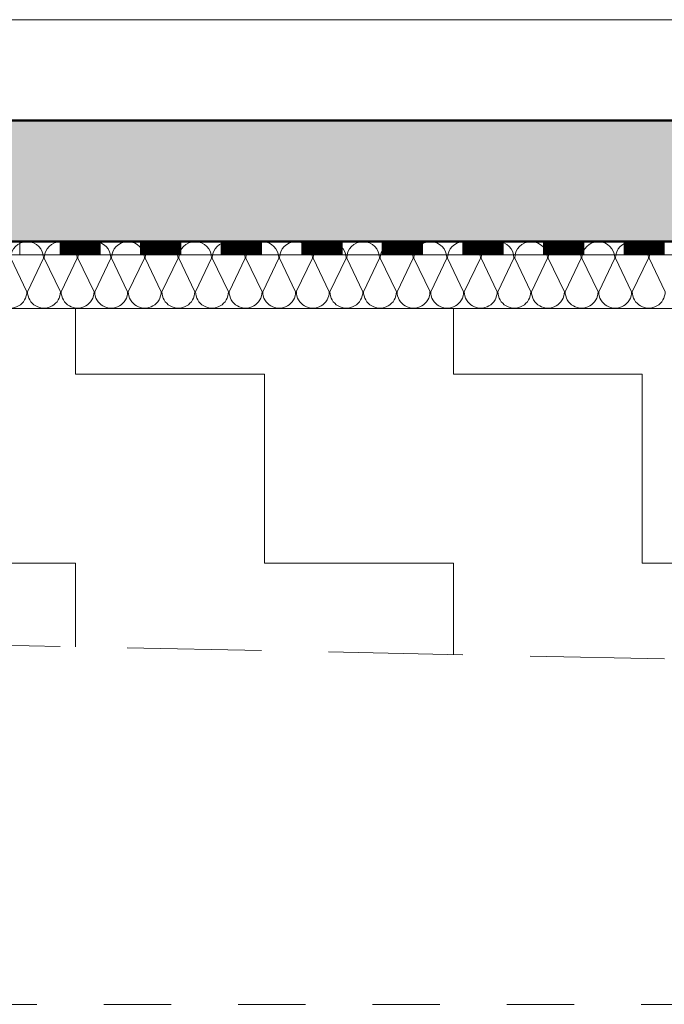
# Model space of a CAD drawing. Units: metres. Extents: x 4631261.1 to 4631354.1, y 5387193 to 5387217.4.
# Drawn here: x 4631323.1 to 4631324.1, y 5387195.1 to 5387196.6 of the extents above; entities that cross this region are included whole.
import ezdxf

# ---------------------------------------------------------------- set-up
doc = ezdxf.new("R2010")
doc.units = ezdxf.units.M
for name, pattern in [('AUSGEZOGEN', [0]), ('PUNKT2_S9', [0.1, 0, -0.1]), ('VERDECKT2_S2', [0.27, 0.2, -0.07])]:
    doc.linetypes.add(name, pattern=pattern)
doc.layers.add('Standard', color=7, linetype='Continuous', lineweight=25)

# ---------------------------------------------------------------- blocks, each defined once
blk = doc.blocks.new('MUSTERELEMENT_14')
at = {"layer": 'Standard', "color": 6, "linetype": 'AUSGEZOGEN', "lineweight": 18}
for p, q in [((4631348.8163, 5387196.252), (4631320.9813, 5387196.252)), ((4631323.0809, 5387196.252), (4631323.1409, 5387196.252)), ((4631323.1409, 5387196.252), (4631323.2009, 5387196.252)), ((4631323.1409, 5387196.232), (4631323.1409, 5387196.252)), ((4631323.2009, 5387196.232), (4631323.2009, 5387196.252)), ((4631323.2009, 5387196.252), (4631323.2609, 5387196.252)), ((4631323.2021, 5387196.232), (4631323.2021, 5387196.252)), ((4631323.2033, 5387196.232), (4631323.2033, 5387196.252)), ((4631323.2045, 5387196.232), (4631323.2045, 5387196.252)), ((4631323.2057, 5387196.232), (4631323.2057, 5387196.252)), ((4631323.2069, 5387196.232), (4631323.2069, 5387196.252)), ((4631323.2081, 5387196.232), (4631323.2081, 5387196.252)), ((4631323.2093, 5387196.232), (4631323.2093, 5387196.252)), ((4631323.2105, 5387196.232), (4631323.2105, 5387196.252)), ((4631323.2117, 5387196.232), (4631323.2117, 5387196.252)), ((4631323.2129, 5387196.232), (4631323.2129, 5387196.252)), ((4631323.2141, 5387196.232), (4631323.2141, 5387196.252)), ((4631323.2153, 5387196.232), (4631323.2153, 5387196.252)), ((4631323.2165, 5387196.232), (4631323.2165, 5387196.252)), ((4631323.2177, 5387196.232), (4631323.2177, 5387196.252)), ((4631323.2189, 5387196.232), (4631323.2189, 5387196.252)), ((4631323.2201, 5387196.232), (4631323.2201, 5387196.252)), ((4631323.2213, 5387196.232), (4631323.2213, 5387196.252)), ((4631323.2225, 5387196.232), (4631323.2225, 5387196.252)), ((4631323.2237, 5387196.232), (4631323.2237, 5387196.252)), ((4631323.2249, 5387196.232), (4631323.2249, 5387196.252)), ((4631323.2261, 5387196.232), (4631323.2261, 5387196.252)), ((4631323.2273, 5387196.232), (4631323.2273, 5387196.252)), ((4631323.2285, 5387196.232), (4631323.2285, 5387196.252)), ((4631323.2297, 5387196.232), (4631323.2297, 5387196.252)), ((4631323.2309, 5387196.232), (4631323.2309, 5387196.252)), ((4631323.2321, 5387196.232), (4631323.2321, 5387196.252)), ((4631323.2333, 5387196.232), (4631323.2333, 5387196.252)), ((4631323.2345, 5387196.232), (4631323.2345, 5387196.252)), ((4631323.2357, 5387196.232), (4631323.2357, 5387196.252)), ((4631323.2369, 5387196.232), (4631323.2369, 5387196.252)), ((4631323.2381, 5387196.232), (4631323.2381, 5387196.252)), ((4631323.2393, 5387196.232), (4631323.2393, 5387196.252)), ((4631323.2405, 5387196.232), (4631323.2405, 5387196.252)), ((4631323.2417, 5387196.232), (4631323.2417, 5387196.252)), ((4631323.2429, 5387196.232), (4631323.2429, 5387196.252)), ((4631323.2441, 5387196.232), (4631323.2441, 5387196.252)), ((4631323.2453, 5387196.232), (4631323.2453, 5387196.252)), ((4631323.2465, 5387196.232), (4631323.2465, 5387196.252)), ((4631323.2477, 5387196.232), (4631323.2477, 5387196.252)), ((4631323.2489, 5387196.232), (4631323.2489, 5387196.252)), ((4631323.2501, 5387196.232), (4631323.2501, 5387196.252)), ((4631323.2513, 5387196.232), (4631323.2513, 5387196.252)), ((4631323.2525, 5387196.232), (4631323.2525, 5387196.252)), ((4631323.2537, 5387196.232), (4631323.2537, 5387196.252)), ((4631323.2549, 5387196.232), (4631323.2549, 5387196.252)), ((4631323.2561, 5387196.232), (4631323.2561, 5387196.252)), ((4631323.2573, 5387196.232), (4631323.2573, 5387196.252)), ((4631323.2585, 5387196.232), (4631323.2585, 5387196.252)), ((4631323.2597, 5387196.232), (4631323.2597, 5387196.252)), ((4631323.2609, 5387196.252), (4631323.3208, 5387196.252)), ((4631323.2609, 5387196.232), (4631323.2609, 5387196.252)), ((4631323.3208, 5387196.232), (4631323.3208, 5387196.252)), ((4631323.3208, 5387196.252), (4631323.3808, 5387196.252)), ((4631323.322, 5387196.232), (4631323.322, 5387196.252)), ((4631323.3232, 5387196.232), (4631323.3232, 5387196.252)), ((4631323.3244, 5387196.232), (4631323.3244, 5387196.252)), ((4631323.3256, 5387196.232), (4631323.3256, 5387196.252)), ((4631323.3268, 5387196.232), (4631323.3268, 5387196.252)), ((4631323.328, 5387196.232), (4631323.328, 5387196.252)), ((4631323.3292, 5387196.232), (4631323.3292, 5387196.252)), ((4631323.3304, 5387196.232), (4631323.3304, 5387196.252)), ((4631323.3316, 5387196.232), (4631323.3316, 5387196.252)), ((4631323.3328, 5387196.232), (4631323.3328, 5387196.252)), ((4631323.334, 5387196.232), (4631323.334, 5387196.252)), ((4631323.3352, 5387196.232), (4631323.3352, 5387196.252)), ((4631323.3364, 5387196.232), (4631323.3364, 5387196.252)), ((4631323.3376, 5387196.232), (4631323.3376, 5387196.252)), ((4631323.3388, 5387196.232), (4631323.3388, 5387196.252)), ((4631323.34, 5387196.232), (4631323.34, 5387196.252)), ((4631323.3412, 5387196.232), (4631323.3412, 5387196.252)), ((4631323.3424, 5387196.232), (4631323.3424, 5387196.252)), ((4631323.3436, 5387196.232), (4631323.3436, 5387196.252)), ((4631323.3448, 5387196.232), (4631323.3448, 5387196.252)), ((4631323.346, 5387196.232), (4631323.346, 5387196.252)), ((4631323.3472, 5387196.232), (4631323.3472, 5387196.252)), ((4631323.3484, 5387196.232), (4631323.3484, 5387196.252)), ((4631323.3496, 5387196.232), (4631323.3496, 5387196.252)), ((4631323.3508, 5387196.232), (4631323.3508, 5387196.252)), ((4631323.352, 5387196.232), (4631323.352, 5387196.252)), ((4631323.3532, 5387196.232), (4631323.3532, 5387196.252)), ((4631323.3544, 5387196.232), (4631323.3544, 5387196.252)), ((4631323.3556, 5387196.232), (4631323.3556, 5387196.252)), ((4631323.3568, 5387196.232), (4631323.3568, 5387196.252)), ((4631323.358, 5387196.232), (4631323.358, 5387196.252)), ((4631323.3592, 5387196.232), (4631323.3592, 5387196.252)), ((4631323.3604, 5387196.232), (4631323.3604, 5387196.252)), ((4631323.3616, 5387196.232), (4631323.3616, 5387196.252)), ((4631323.3628, 5387196.232), (4631323.3628, 5387196.252)), ((4631323.364, 5387196.232), (4631323.364, 5387196.252)), ((4631323.3652, 5387196.232), (4631323.3652, 5387196.252)), ((4631323.3664, 5387196.232), (4631323.3664, 5387196.252)), ((4631323.3676, 5387196.232), (4631323.3676, 5387196.252)), ((4631323.3688, 5387196.232), (4631323.3688, 5387196.252)), ((4631323.37, 5387196.232), (4631323.37, 5387196.252)), ((4631323.3712, 5387196.232), (4631323.3712, 5387196.252)), ((4631323.3724, 5387196.232), (4631323.3724, 5387196.252)), ((4631323.3736, 5387196.232), (4631323.3736, 5387196.252)), ((4631323.3748, 5387196.232), (4631323.3748, 5387196.252)), ((4631323.376, 5387196.232), (4631323.376, 5387196.252)), ((4631323.3772, 5387196.232), (4631323.3772, 5387196.252)), ((4631323.3784, 5387196.232), (4631323.3784, 5387196.252)), ((4631323.3796, 5387196.232), (4631323.3796, 5387196.252)), ((4631323.3808, 5387196.252), (4631323.4408, 5387196.252)), ((4631323.3808, 5387196.232), (4631323.3808, 5387196.252)), ((4631323.4408, 5387196.232), (4631323.4408, 5387196.252)), ((4631323.4408, 5387196.252), (4631323.5008, 5387196.252)), ((4631323.442, 5387196.232), (4631323.442, 5387196.252)), ((4631323.4432, 5387196.232), (4631323.4432, 5387196.252)), ((4631323.4444, 5387196.232), (4631323.4444, 5387196.252)), ((4631323.4456, 5387196.232), (4631323.4456, 5387196.252)), ((4631323.4468, 5387196.232), (4631323.4468, 5387196.252)), ((4631323.448, 5387196.232), (4631323.448, 5387196.252)), ((4631323.4492, 5387196.232), (4631323.4492, 5387196.252)), ((4631323.4504, 5387196.232), (4631323.4504, 5387196.252)), ((4631323.4516, 5387196.232), (4631323.4516, 5387196.252)), ((4631323.4528, 5387196.232), (4631323.4528, 5387196.252)), ((4631323.454, 5387196.232), (4631323.454, 5387196.252)), ((4631323.4552, 5387196.232), (4631323.4552, 5387196.252)), ((4631323.4564, 5387196.232), (4631323.4564, 5387196.252)), ((4631323.4576, 5387196.232), (4631323.4576, 5387196.252)), ((4631323.4588, 5387196.232), (4631323.4588, 5387196.252)), ((4631323.46, 5387196.232), (4631323.46, 5387196.252)), ((4631323.4612, 5387196.232), (4631323.4612, 5387196.252)), ((4631323.4624, 5387196.232), (4631323.4624, 5387196.252)), ((4631323.4636, 5387196.232), (4631323.4636, 5387196.252)), ((4631323.4648, 5387196.232), (4631323.4648, 5387196.252)), ((4631323.466, 5387196.232), (4631323.466, 5387196.252)), ((4631323.4672, 5387196.232), (4631323.4672, 5387196.252)), ((4631323.4684, 5387196.232), (4631323.4684, 5387196.252)), ((4631323.4696, 5387196.232), (4631323.4696, 5387196.252)), ((4631323.4708, 5387196.232), (4631323.4708, 5387196.252)), ((4631323.472, 5387196.232), (4631323.472, 5387196.252)), ((4631323.4732, 5387196.232), (4631323.4732, 5387196.252)), ((4631323.4744, 5387196.232), (4631323.4744, 5387196.252)), ((4631323.4756, 5387196.232), (4631323.4756, 5387196.252)), ((4631323.4768, 5387196.232), (4631323.4768, 5387196.252)), ((4631323.478, 5387196.232), (4631323.478, 5387196.252)), ((4631323.4792, 5387196.232), (4631323.4792, 5387196.252)), ((4631323.4804, 5387196.232), (4631323.4804, 5387196.252)), ((4631323.4816, 5387196.232), (4631323.4816, 5387196.252)), ((4631323.4828, 5387196.232), (4631323.4828, 5387196.252)), ((4631323.484, 5387196.232), (4631323.484, 5387196.252)), ((4631323.4852, 5387196.232), (4631323.4852, 5387196.252)), ((4631323.4864, 5387196.232), (4631323.4864, 5387196.252)), ((4631323.4876, 5387196.232), (4631323.4876, 5387196.252)), ((4631323.4888, 5387196.232), (4631323.4888, 5387196.252)), ((4631323.49, 5387196.232), (4631323.49, 5387196.252)), ((4631323.4912, 5387196.232), (4631323.4912, 5387196.252)), ((4631323.4924, 5387196.232), (4631323.4924, 5387196.252)), ((4631323.4936, 5387196.232), (4631323.4936, 5387196.252)), ((4631323.4948, 5387196.232), (4631323.4948, 5387196.252)), ((4631323.496, 5387196.232), (4631323.496, 5387196.252)), ((4631323.4972, 5387196.232), (4631323.4972, 5387196.252)), ((4631323.4984, 5387196.232), (4631323.4984, 5387196.252)), ((4631323.4996, 5387196.232), (4631323.4996, 5387196.252)), ((4631323.5008, 5387196.252), (4631323.5608, 5387196.252)), ((4631323.5008, 5387196.232), (4631323.5008, 5387196.252)), ((4631323.5608, 5387196.232), (4631323.5608, 5387196.252)), ((4631323.5608, 5387196.252), (4631323.6208, 5387196.252)), ((4631323.562, 5387196.232), (4631323.562, 5387196.252)), ((4631323.5632, 5387196.232), (4631323.5632, 5387196.252)), ((4631323.5644, 5387196.232), (4631323.5644, 5387196.252)), ((4631323.5656, 5387196.232), (4631323.5656, 5387196.252)), ((4631323.5668, 5387196.232), (4631323.5668, 5387196.252)), ((4631323.568, 5387196.232), (4631323.568, 5387196.252)), ((4631323.5692, 5387196.232), (4631323.5692, 5387196.252)), ((4631323.5704, 5387196.232), (4631323.5704, 5387196.252)), ((4631323.5716, 5387196.232), (4631323.5716, 5387196.252)), ((4631323.5728, 5387196.232), (4631323.5728, 5387196.252)), ((4631323.574, 5387196.232), (4631323.574, 5387196.252)), ((4631323.5752, 5387196.232), (4631323.5752, 5387196.252)), ((4631323.5764, 5387196.232), (4631323.5764, 5387196.252)), ((4631323.5776, 5387196.232), (4631323.5776, 5387196.252)), ((4631323.5788, 5387196.232), (4631323.5788, 5387196.252)), ((4631323.58, 5387196.232), (4631323.58, 5387196.252)), ((4631323.5812, 5387196.232), (4631323.5812, 5387196.252)), ((4631323.5824, 5387196.232), (4631323.5824, 5387196.252)), ((4631323.5836, 5387196.232), (4631323.5836, 5387196.252)), ((4631323.5848, 5387196.232), (4631323.5848, 5387196.252)), ((4631323.586, 5387196.232), (4631323.586, 5387196.252)), ((4631323.5872, 5387196.232), (4631323.5872, 5387196.252)), ((4631323.5884, 5387196.232), (4631323.5884, 5387196.252)), ((4631323.5896, 5387196.232), (4631323.5896, 5387196.252)), ((4631323.5908, 5387196.232), (4631323.5908, 5387196.252)), ((4631323.592, 5387196.232), (4631323.592, 5387196.252)), ((4631323.5932, 5387196.232), (4631323.5932, 5387196.252)), ((4631323.5944, 5387196.232), (4631323.5944, 5387196.252)), ((4631323.5956, 5387196.232), (4631323.5956, 5387196.252)), ((4631323.5968, 5387196.232), (4631323.5968, 5387196.252)), ((4631323.598, 5387196.232), (4631323.598, 5387196.252)), ((4631323.5992, 5387196.232), (4631323.5992, 5387196.252)), ((4631323.6004, 5387196.232), (4631323.6004, 5387196.252)), ((4631323.6016, 5387196.232), (4631323.6016, 5387196.252)), ((4631323.6028, 5387196.232), (4631323.6028, 5387196.252)), ((4631323.604, 5387196.232), (4631323.604, 5387196.252)), ((4631323.6052, 5387196.232), (4631323.6052, 5387196.252)), ((4631323.6064, 5387196.232), (4631323.6064, 5387196.252)), ((4631323.6076, 5387196.232), (4631323.6076, 5387196.252)), ((4631323.6088, 5387196.232), (4631323.6088, 5387196.252)), ((4631323.61, 5387196.232), (4631323.61, 5387196.252)), ((4631323.6112, 5387196.232), (4631323.6112, 5387196.252)), ((4631323.6124, 5387196.232), (4631323.6124, 5387196.252)), ((4631323.6136, 5387196.232), (4631323.6136, 5387196.252)), ((4631323.6148, 5387196.232), (4631323.6148, 5387196.252)), ((4631323.616, 5387196.232), (4631323.616, 5387196.252)), ((4631323.6172, 5387196.232), (4631323.6172, 5387196.252)), ((4631323.6184, 5387196.232), (4631323.6184, 5387196.252)), ((4631323.6196, 5387196.232), (4631323.6196, 5387196.252)), ((4631323.6208, 5387196.252), (4631323.6808, 5387196.252)), ((4631323.6208, 5387196.232), (4631323.6208, 5387196.252)), ((4631323.6808, 5387196.232), (4631323.6808, 5387196.252)), ((4631323.6808, 5387196.252), (4631323.7408, 5387196.252)), ((4631323.682, 5387196.232), (4631323.682, 5387196.252)), ((4631323.6832, 5387196.232), (4631323.6832, 5387196.252)), ((4631323.6844, 5387196.232), (4631323.6844, 5387196.252)), ((4631323.6856, 5387196.232), (4631323.6856, 5387196.252)), ((4631323.6868, 5387196.232), (4631323.6868, 5387196.252)), ((4631323.688, 5387196.232), (4631323.688, 5387196.252)), ((4631323.6892, 5387196.232), (4631323.6892, 5387196.252)), ((4631323.6904, 5387196.232), (4631323.6904, 5387196.252)), ((4631323.6916, 5387196.232), (4631323.6916, 5387196.252)), ((4631323.6928, 5387196.232), (4631323.6928, 5387196.252)), ((4631323.694, 5387196.232), (4631323.694, 5387196.252)), ((4631323.6952, 5387196.232), (4631323.6952, 5387196.252)), ((4631323.6964, 5387196.232), (4631323.6964, 5387196.252)), ((4631323.6976, 5387196.232), (4631323.6976, 5387196.252)), ((4631323.6988, 5387196.232), (4631323.6988, 5387196.252)), ((4631323.7, 5387196.232), (4631323.7, 5387196.252)), ((4631323.7012, 5387196.232), (4631323.7012, 5387196.252)), ((4631323.7024, 5387196.232), (4631323.7024, 5387196.252)), ((4631323.7036, 5387196.232), (4631323.7036, 5387196.252)), ((4631323.7048, 5387196.232), (4631323.7048, 5387196.252)), ((4631323.706, 5387196.232), (4631323.706, 5387196.252)), ((4631323.7072, 5387196.232), (4631323.7072, 5387196.252)), ((4631323.7084, 5387196.232), (4631323.7084, 5387196.252)), ((4631323.7096, 5387196.232), (4631323.7096, 5387196.252)), ((4631323.7108, 5387196.232), (4631323.7108, 5387196.252)), ((4631323.712, 5387196.232), (4631323.712, 5387196.252)), ((4631323.7132, 5387196.232), (4631323.7132, 5387196.252)), ((4631323.7144, 5387196.232), (4631323.7144, 5387196.252)), ((4631323.7156, 5387196.232), (4631323.7156, 5387196.252)), ((4631323.7168, 5387196.232), (4631323.7168, 5387196.252)), ((4631323.718, 5387196.232), (4631323.718, 5387196.252)), ((4631323.7192, 5387196.232), (4631323.7192, 5387196.252)), ((4631323.7204, 5387196.232), (4631323.7204, 5387196.252)), ((4631323.7216, 5387196.232), (4631323.7216, 5387196.252)), ((4631323.7228, 5387196.232), (4631323.7228, 5387196.252)), ((4631323.724, 5387196.232), (4631323.724, 5387196.252)), ((4631323.7252, 5387196.232), (4631323.7252, 5387196.252)), ((4631323.7264, 5387196.232), (4631323.7264, 5387196.252)), ((4631323.7276, 5387196.232), (4631323.7276, 5387196.252)), ((4631323.7288, 5387196.232), (4631323.7288, 5387196.252)), ((4631323.73, 5387196.232), (4631323.73, 5387196.252)), ((4631323.7312, 5387196.232), (4631323.7312, 5387196.252)), ((4631323.7324, 5387196.232), (4631323.7324, 5387196.252)), ((4631323.7336, 5387196.232), (4631323.7336, 5387196.252)), ((4631323.7348, 5387196.232), (4631323.7348, 5387196.252)), ((4631323.736, 5387196.232), (4631323.736, 5387196.252)), ((4631323.7372, 5387196.232), (4631323.7372, 5387196.252)), ((4631323.7384, 5387196.232), (4631323.7384, 5387196.252)), ((4631323.7396, 5387196.232), (4631323.7396, 5387196.252)), ((4631323.7408, 5387196.252), (4631323.8008, 5387196.252)), ((4631323.7408, 5387196.232), (4631323.7408, 5387196.252)), ((4631323.8008, 5387196.232), (4631323.8008, 5387196.252)), ((4631323.8008, 5387196.252), (4631323.8608, 5387196.252)), ((4631323.802, 5387196.232), (4631323.802, 5387196.252)), ((4631323.8032, 5387196.232), (4631323.8032, 5387196.252)), ((4631323.8044, 5387196.232), (4631323.8044, 5387196.252)), ((4631323.8056, 5387196.232), (4631323.8056, 5387196.252)), ((4631323.8068, 5387196.232), (4631323.8068, 5387196.252)), ((4631323.808, 5387196.232), (4631323.808, 5387196.252)), ((4631323.8092, 5387196.232), (4631323.8092, 5387196.252)), ((4631323.8104, 5387196.232), (4631323.8104, 5387196.252)), ((4631323.8116, 5387196.232), (4631323.8116, 5387196.252)), ((4631323.8128, 5387196.232), (4631323.8128, 5387196.252)), ((4631323.814, 5387196.232), (4631323.814, 5387196.252)), ((4631323.8152, 5387196.232), (4631323.8152, 5387196.252)), ((4631323.8164, 5387196.232), (4631323.8164, 5387196.252)), ((4631323.8176, 5387196.232), (4631323.8176, 5387196.252)), ((4631323.8188, 5387196.232), (4631323.8188, 5387196.252)), ((4631323.82, 5387196.232), (4631323.82, 5387196.252)), ((4631323.8212, 5387196.232), (4631323.8212, 5387196.252)), ((4631323.8224, 5387196.232), (4631323.8224, 5387196.252)), ((4631323.8236, 5387196.232), (4631323.8236, 5387196.252)), ((4631323.8248, 5387196.232), (4631323.8248, 5387196.252)), ((4631323.826, 5387196.232), (4631323.826, 5387196.252)), ((4631323.8272, 5387196.232), (4631323.8272, 5387196.252)), ((4631323.8284, 5387196.232), (4631323.8284, 5387196.252)), ((4631323.8296, 5387196.232), (4631323.8296, 5387196.252)), ((4631323.8308, 5387196.232), (4631323.8308, 5387196.252)), ((4631323.832, 5387196.232), (4631323.832, 5387196.252)), ((4631323.8332, 5387196.232), (4631323.8332, 5387196.252)), ((4631323.8344, 5387196.232), (4631323.8344, 5387196.252)), ((4631323.8356, 5387196.232), (4631323.8356, 5387196.252)), ((4631323.8368, 5387196.232), (4631323.8368, 5387196.252)), ((4631323.838, 5387196.232), (4631323.838, 5387196.252)), ((4631323.8392, 5387196.232), (4631323.8392, 5387196.252)), ((4631323.8404, 5387196.232), (4631323.8404, 5387196.252)), ((4631323.8416, 5387196.232), (4631323.8416, 5387196.252)), ((4631323.8428, 5387196.232), (4631323.8428, 5387196.252)), ((4631323.844, 5387196.232), (4631323.844, 5387196.252)), ((4631323.8452, 5387196.232), (4631323.8452, 5387196.252)), ((4631323.8464, 5387196.232), (4631323.8464, 5387196.252)), ((4631323.8476, 5387196.232), (4631323.8476, 5387196.252)), ((4631323.8488, 5387196.232), (4631323.8488, 5387196.252)), ((4631323.85, 5387196.232), (4631323.85, 5387196.252)), ((4631323.8512, 5387196.232), (4631323.8512, 5387196.252)), ((4631323.8524, 5387196.232), (4631323.8524, 5387196.252)), ((4631323.8536, 5387196.232), (4631323.8536, 5387196.252)), ((4631323.8548, 5387196.232), (4631323.8548, 5387196.252)), ((4631323.856, 5387196.232), (4631323.856, 5387196.252)), ((4631323.8572, 5387196.232), (4631323.8572, 5387196.252)), ((4631323.8584, 5387196.232), (4631323.8584, 5387196.252)), ((4631323.8596, 5387196.232), (4631323.8596, 5387196.252)), ((4631323.8608, 5387196.252), (4631323.9207, 5387196.252)), ((4631323.8608, 5387196.232), (4631323.8608, 5387196.252)), ((4631323.9207, 5387196.232), (4631323.9207, 5387196.252)), ((4631323.9207, 5387196.252), (4631323.9807, 5387196.252)), ((4631323.9219, 5387196.232), (4631323.9219, 5387196.252)), ((4631323.9231, 5387196.232), (4631323.9231, 5387196.252)), ((4631323.9243, 5387196.232), (4631323.9243, 5387196.252)), ((4631323.9255, 5387196.232), (4631323.9255, 5387196.252)), ((4631323.9267, 5387196.232), (4631323.9267, 5387196.252)), ((4631323.9279, 5387196.232), (4631323.9279, 5387196.252)), ((4631323.9291, 5387196.232), (4631323.9291, 5387196.252)), ((4631323.9303, 5387196.232), (4631323.9303, 5387196.252)), ((4631323.9315, 5387196.232), (4631323.9315, 5387196.252)), ((4631323.9327, 5387196.232), (4631323.9327, 5387196.252)), ((4631323.9339, 5387196.232), (4631323.9339, 5387196.252)), ((4631323.9351, 5387196.232), (4631323.9351, 5387196.252)), ((4631323.9363, 5387196.232), (4631323.9363, 5387196.252)), ((4631323.9375, 5387196.232), (4631323.9375, 5387196.252)), ((4631323.9387, 5387196.232), (4631323.9387, 5387196.252)), ((4631323.9399, 5387196.232), (4631323.9399, 5387196.252)), ((4631323.9411, 5387196.232), (4631323.9411, 5387196.252)), ((4631323.9423, 5387196.232), (4631323.9423, 5387196.252)), ((4631323.9435, 5387196.232), (4631323.9435, 5387196.252)), ((4631323.9447, 5387196.232), (4631323.9447, 5387196.252)), ((4631323.9459, 5387196.232), (4631323.9459, 5387196.252)), ((4631323.9471, 5387196.232), (4631323.9471, 5387196.252)), ((4631323.9483, 5387196.232), (4631323.9483, 5387196.252)), ((4631323.9495, 5387196.232), (4631323.9495, 5387196.252)), ((4631323.9507, 5387196.232), (4631323.9507, 5387196.252)), ((4631323.9519, 5387196.232), (4631323.9519, 5387196.252)), ((4631323.9531, 5387196.232), (4631323.9531, 5387196.252)), ((4631323.9543, 5387196.232), (4631323.9543, 5387196.252)), ((4631323.9555, 5387196.232), (4631323.9555, 5387196.252)), ((4631323.9567, 5387196.232), (4631323.9567, 5387196.252)), ((4631323.9579, 5387196.232), (4631323.9579, 5387196.252)), ((4631323.9591, 5387196.232), (4631323.9591, 5387196.252)), ((4631323.9603, 5387196.232), (4631323.9603, 5387196.252)), ((4631323.9615, 5387196.232), (4631323.9615, 5387196.252)), ((4631323.9627, 5387196.232), (4631323.9627, 5387196.252)), ((4631323.9639, 5387196.232), (4631323.9639, 5387196.252)), ((4631323.9651, 5387196.232), (4631323.9651, 5387196.252)), ((4631323.9663, 5387196.232), (4631323.9663, 5387196.252)), ((4631323.9675, 5387196.232), (4631323.9675, 5387196.252)), ((4631323.9687, 5387196.232), (4631323.9687, 5387196.252)), ((4631323.9699, 5387196.232), (4631323.9699, 5387196.252)), ((4631323.9711, 5387196.232), (4631323.9711, 5387196.252)), ((4631323.9723, 5387196.232), (4631323.9723, 5387196.252)), ((4631323.9735, 5387196.232), (4631323.9735, 5387196.252)), ((4631323.9747, 5387196.232), (4631323.9747, 5387196.252)), ((4631323.9759, 5387196.232), (4631323.9759, 5387196.252)), ((4631323.9771, 5387196.232), (4631323.9771, 5387196.252)), ((4631323.9783, 5387196.232), (4631323.9783, 5387196.252)), ((4631323.9795, 5387196.232), (4631323.9795, 5387196.252)), ((4631323.9807, 5387196.252), (4631324.0407, 5387196.252)), ((4631323.9807, 5387196.232), (4631323.9807, 5387196.252)), ((4631324.0407, 5387196.232), (4631324.0407, 5387196.252)), ((4631324.0407, 5387196.252), (4631324.1007, 5387196.252)), ((4631324.0419, 5387196.232), (4631324.0419, 5387196.252)), ((4631324.0431, 5387196.232), (4631324.0431, 5387196.252)), ((4631324.0443, 5387196.232), (4631324.0443, 5387196.252)), ((4631324.0455, 5387196.232), (4631324.0455, 5387196.252)), ((4631324.0467, 5387196.232), (4631324.0467, 5387196.252)), ((4631324.0479, 5387196.232), (4631324.0479, 5387196.252)), ((4631324.0491, 5387196.232), (4631324.0491, 5387196.252)), ((4631324.0503, 5387196.232), (4631324.0503, 5387196.252)), ((4631324.0515, 5387196.232), (4631324.0515, 5387196.252)), ((4631324.0527, 5387196.232), (4631324.0527, 5387196.252)), ((4631324.0539, 5387196.232), (4631324.0539, 5387196.252)), ((4631324.0551, 5387196.232), (4631324.0551, 5387196.252)), ((4631324.0563, 5387196.232), (4631324.0563, 5387196.252)), ((4631324.0575, 5387196.232), (4631324.0575, 5387196.252)), ((4631324.0587, 5387196.232), (4631324.0587, 5387196.252)), ((4631324.0599, 5387196.232), (4631324.0599, 5387196.252)), ((4631324.0611, 5387196.232), (4631324.0611, 5387196.252)), ((4631324.0623, 5387196.232), (4631324.0623, 5387196.252)), ((4631324.0635, 5387196.232), (4631324.0635, 5387196.252)), ((4631324.0647, 5387196.232), (4631324.0647, 5387196.252)), ((4631324.0659, 5387196.232), (4631324.0659, 5387196.252)), ((4631324.0671, 5387196.232), (4631324.0671, 5387196.252)), ((4631324.0683, 5387196.232), (4631324.0683, 5387196.252)), ((4631324.0695, 5387196.232), (4631324.0695, 5387196.252)), ((4631324.0707, 5387196.232), (4631324.0707, 5387196.252)), ((4631324.0719, 5387196.232), (4631324.0719, 5387196.252)), ((4631324.0731, 5387196.232), (4631324.0731, 5387196.252)), ((4631324.0743, 5387196.232), (4631324.0743, 5387196.252)), ((4631324.0755, 5387196.232), (4631324.0755, 5387196.252)), ((4631324.0767, 5387196.232), (4631324.0767, 5387196.252)), ((4631324.0779, 5387196.232), (4631324.0779, 5387196.252)), ((4631324.0791, 5387196.232), (4631324.0791, 5387196.252)), ((4631324.0803, 5387196.232), (4631324.0803, 5387196.252)), ((4631324.0815, 5387196.232), (4631324.0815, 5387196.252)), ((4631324.0827, 5387196.232), (4631324.0827, 5387196.252)), ((4631324.0839, 5387196.232), (4631324.0839, 5387196.252)), ((4631324.0851, 5387196.232), (4631324.0851, 5387196.252)), ((4631324.0863, 5387196.232), (4631324.0863, 5387196.252)), ((4631324.0875, 5387196.232), (4631324.0875, 5387196.252)), ((4631324.0887, 5387196.232), (4631324.0887, 5387196.252)), ((4631324.0899, 5387196.232), (4631324.0899, 5387196.252)), ((4631324.0911, 5387196.232), (4631324.0911, 5387196.252)), ((4631324.0923, 5387196.232), (4631324.0923, 5387196.252)), ((4631324.0935, 5387196.232), (4631324.0935, 5387196.252)), ((4631324.0947, 5387196.232), (4631324.0947, 5387196.252)), ((4631324.0959, 5387196.232), (4631324.0959, 5387196.252)), ((4631324.0971, 5387196.232), (4631324.0971, 5387196.252)), ((4631324.0983, 5387196.232), (4631324.0983, 5387196.252)), ((4631324.0995, 5387196.232), (4631324.0995, 5387196.252)), ((4631324.1007, 5387196.252), (4631324.1607, 5387196.252)), ((4631324.1007, 5387196.232), (4631324.1007, 5387196.252)), ((4631323.0809, 5387196.232), (4631323.1409, 5387196.232)), ((4631323.0809, 5387196.232), (4631323.1409, 5387196.232)), ((4631323.0809, 5387196.232), (4631323.1409, 5387196.232)), ((4631323.0809, 5387196.232), (4631323.1409, 5387196.232)), ((4631323.0809, 5387196.232), (4631323.1409, 5387196.232)), ((4631323.0809, 5387196.232), (4631323.1409, 5387196.232)), ((4631323.0809, 5387196.232), (4631323.1409, 5387196.232)), ((4631323.1409, 5387196.232), (4631323.2009, 5387196.232)), ((4631323.1409, 5387196.232), (4631323.2009, 5387196.232)), ((4631323.2009, 5387196.232), (4631323.2609, 5387196.232)), ((4631323.2009, 5387196.232), (4631323.2609, 5387196.232)), ((4631323.2009, 5387196.232), (4631323.2609, 5387196.232)), ((4631323.2009, 5387196.232), (4631323.2609, 5387196.232)), ((4631323.2009, 5387196.232), (4631323.2609, 5387196.232)), ((4631323.2009, 5387196.232), (4631323.2609, 5387196.232)), ((4631323.2009, 5387196.232), (4631323.2609, 5387196.232)), ((4631323.2609, 5387196.232), (4631323.3208, 5387196.232)), ((4631323.2609, 5387196.232), (4631323.3208, 5387196.232)), ((4631323.3208, 5387196.232), (4631323.3808, 5387196.232)), ((4631323.3208, 5387196.232), (4631323.3808, 5387196.232)), ((4631323.3208, 5387196.232), (4631323.3808, 5387196.232)), ((4631323.3208, 5387196.232), (4631323.3808, 5387196.232)), ((4631323.3208, 5387196.232), (4631323.3808, 5387196.232)), ((4631323.3208, 5387196.232), (4631323.3808, 5387196.232)), ((4631323.3208, 5387196.232), (4631323.3808, 5387196.232)), ((4631323.3808, 5387196.232), (4631323.4408, 5387196.232)), ((4631323.3808, 5387196.232), (4631323.4408, 5387196.232)), ((4631323.4408, 5387196.232), (4631323.5008, 5387196.232)), ((4631323.4408, 5387196.232), (4631323.5008, 5387196.232)), ((4631323.4408, 5387196.232), (4631323.5008, 5387196.232)), ((4631323.4408, 5387196.232), (4631323.5008, 5387196.232)), ((4631323.4408, 5387196.232), (4631323.5008, 5387196.232)), ((4631323.4408, 5387196.232), (4631323.5008, 5387196.232)), ((4631323.4408, 5387196.232), (4631323.5008, 5387196.232)), ((4631323.5008, 5387196.232), (4631323.5608, 5387196.232)), ((4631323.5008, 5387196.232), (4631323.5608, 5387196.232)), ((4631323.5608, 5387196.232), (4631323.6208, 5387196.232)), ((4631323.5608, 5387196.232), (4631323.6208, 5387196.232)), ((4631323.5608, 5387196.232), (4631323.6208, 5387196.232)), ((4631323.5608, 5387196.232), (4631323.6208, 5387196.232)), ((4631323.5608, 5387196.232), (4631323.6208, 5387196.232)), ((4631323.5608, 5387196.232), (4631323.6208, 5387196.232)), ((4631323.5608, 5387196.232), (4631323.6208, 5387196.232)), ((4631323.6208, 5387196.232), (4631323.6808, 5387196.232)), ((4631323.6208, 5387196.232), (4631323.6808, 5387196.232)), ((4631323.6808, 5387196.232), (4631323.7408, 5387196.232)), ((4631323.6808, 5387196.232), (4631323.7408, 5387196.232)), ((4631323.6808, 5387196.232), (4631323.7408, 5387196.232)), ((4631323.6808, 5387196.232), (4631323.7408, 5387196.232)), ((4631323.6808, 5387196.232), (4631323.7408, 5387196.232)), ((4631323.6808, 5387196.232), (4631323.7408, 5387196.232)), ((4631323.6808, 5387196.232), (4631323.7408, 5387196.232)), ((4631323.7408, 5387196.232), (4631323.8008, 5387196.232)), ((4631323.7408, 5387196.232), (4631323.8008, 5387196.232)), ((4631323.8008, 5387196.232), (4631323.8608, 5387196.232)), ((4631323.8008, 5387196.232), (4631323.8608, 5387196.232)), ((4631323.8008, 5387196.232), (4631323.8608, 5387196.232)), ((4631323.8008, 5387196.232), (4631323.8608, 5387196.232)), ((4631323.8008, 5387196.232), (4631323.8608, 5387196.232)), ((4631323.8008, 5387196.232), (4631323.8608, 5387196.232)), ((4631323.8008, 5387196.232), (4631323.8608, 5387196.232)), ((4631323.8608, 5387196.232), (4631323.9207, 5387196.232)), ((4631323.8608, 5387196.232), (4631323.9207, 5387196.232)), ((4631323.9207, 5387196.232), (4631323.9807, 5387196.232)), ((4631323.9207, 5387196.232), (4631323.9807, 5387196.232)), ((4631323.9207, 5387196.232), (4631323.9807, 5387196.232)), ((4631323.9207, 5387196.232), (4631323.9807, 5387196.232)), ((4631323.9207, 5387196.232), (4631323.9807, 5387196.232)), ((4631323.9207, 5387196.232), (4631323.9807, 5387196.232)), ((4631323.9207, 5387196.232), (4631323.9807, 5387196.232)), ((4631323.9807, 5387196.232), (4631324.0407, 5387196.232)), ((4631323.9807, 5387196.232), (4631324.0407, 5387196.232)), ((4631324.0407, 5387196.232), (4631324.1007, 5387196.232)), ((4631324.0407, 5387196.232), (4631324.1007, 5387196.232)), ((4631324.0407, 5387196.232), (4631324.1007, 5387196.232)), ((4631324.0407, 5387196.232), (4631324.1007, 5387196.232)), ((4631324.0407, 5387196.232), (4631324.1007, 5387196.232)), ((4631324.0407, 5387196.232), (4631324.1007, 5387196.232)), ((4631324.0407, 5387196.232), (4631324.1007, 5387196.232)), ((4631324.1007, 5387196.232), (4631324.1607, 5387196.232)), ((4631324.1007, 5387196.232), (4631324.1607, 5387196.232))]:
    blk.add_line(p, q, dxfattribs=at)
blk = doc.blocks.new('MUSTERELEMENT_15')
at = {"layer": 'Standard', "color": 6, "linetype": 'AUSGEZOGEN', "lineweight": 13}
for p, q in [((4631323.1515, 5387196.177), (4631323.1275, 5387196.227)), ((4631323.1765, 5387196.227), (4631323.1525, 5387196.177)), ((4631323.2015, 5387196.177), (4631323.1775, 5387196.227)), ((4631323.2266, 5387196.227), (4631323.2025, 5387196.177)), ((4631323.2516, 5387196.177), (4631323.2276, 5387196.227)), ((4631323.2766, 5387196.227), (4631323.2526, 5387196.177)), ((4631323.3016, 5387196.177), (4631323.2776, 5387196.227)), ((4631323.3266, 5387196.227), (4631323.3026, 5387196.177)), ((4631323.3516, 5387196.177), (4631323.3276, 5387196.227)), ((4631323.3766, 5387196.227), (4631323.3526, 5387196.177)), ((4631323.4017, 5387196.177), (4631323.3776, 5387196.227)), ((4631323.4267, 5387196.227), (4631323.4027, 5387196.177)), ((4631323.4517, 5387196.177), (4631323.4277, 5387196.227)), ((4631323.4767, 5387196.227), (4631323.4527, 5387196.177)), ((4631323.5017, 5387196.177), (4631323.4777, 5387196.227)), ((4631323.5267, 5387196.227), (4631323.5027, 5387196.177)), ((4631323.5517, 5387196.177), (4631323.5277, 5387196.227)), ((4631323.5768, 5387196.227), (4631323.5527, 5387196.177)), ((4631323.6018, 5387196.177), (4631323.5778, 5387196.227)), ((4631323.6268, 5387196.227), (4631323.6028, 5387196.177)), ((4631323.6518, 5387196.177), (4631323.6278, 5387196.227)), ((4631323.6768, 5387196.227), (4631323.6528, 5387196.177)), ((4631323.7018, 5387196.177), (4631323.6778, 5387196.227)), ((4631323.7268, 5387196.227), (4631323.7028, 5387196.177)), ((4631323.7519, 5387196.177), (4631323.7278, 5387196.227)), ((4631323.7769, 5387196.227), (4631323.7529, 5387196.177)), ((4631323.8019, 5387196.177), (4631323.7779, 5387196.227)), ((4631323.8269, 5387196.227), (4631323.8029, 5387196.177)), ((4631323.8519, 5387196.177), (4631323.8279, 5387196.227)), ((4631323.8769, 5387196.227), (4631323.8529, 5387196.177)), ((4631323.9019, 5387196.177), (4631323.8779, 5387196.227)), ((4631323.9269, 5387196.227), (4631323.9029, 5387196.177)), ((4631323.952, 5387196.177), (4631323.9279, 5387196.227)), ((4631323.977, 5387196.227), (4631323.953, 5387196.177)), ((4631324.002, 5387196.177), (4631323.978, 5387196.227)), ((4631324.027, 5387196.227), (4631324.003, 5387196.177)), ((4631324.052, 5387196.177), (4631324.028, 5387196.227)), ((4631324.077, 5387196.227), (4631324.053, 5387196.177)), ((4631324.102, 5387196.177), (4631324.078, 5387196.227))]:
    blk.add_line(p, q, dxfattribs=at)
for centre, start_param, end_param in [((4631323.152, 5387196.227), 4.712389, 6.283185), ((4631323.152, 5387196.227), 3.141593, 4.712389), ((4631323.202, 5387196.227), 4.712389, 6.283185), ((4631323.202, 5387196.227), 3.141593, 4.712389), ((4631323.2521, 5387196.227), 4.712389, 6.283185), ((4631323.2521, 5387196.227), 3.141593, 4.712389), ((4631323.3021, 5387196.227), 4.712389, 6.283185), ((4631323.3021, 5387196.227), 3.141593, 4.712389), ((4631323.3521, 5387196.227), 4.712389, 6.283185), ((4631323.3521, 5387196.227), 3.141593, 4.712389), ((4631323.4022, 5387196.227), 4.712389, 6.283185), ((4631323.4022, 5387196.227), 3.141593, 4.712389), ((4631323.4522, 5387196.227), 4.712389, 6.283185), ((4631323.4522, 5387196.227), 3.141593, 4.712389), ((4631323.5022, 5387196.227), 4.712389, 6.283185), ((4631323.5022, 5387196.227), 3.141593, 4.712389), ((4631323.5522, 5387196.227), 4.712389, 6.283185), ((4631323.5522, 5387196.227), 3.141593, 4.712389), ((4631323.6023, 5387196.227), 4.712389, 6.283185), ((4631323.6023, 5387196.227), 3.141593, 4.712389), ((4631323.6523, 5387196.227), 4.712389, 6.283185), ((4631323.6523, 5387196.227), 3.141593, 4.712389), ((4631323.7023, 5387196.227), 4.712389, 6.283185), ((4631323.7023, 5387196.227), 3.141593, 4.712389), ((4631323.7524, 5387196.227), 4.712389, 6.283185), ((4631323.7524, 5387196.227), 3.141593, 4.712389), ((4631323.8024, 5387196.227), 4.712389, 6.283185), ((4631323.8024, 5387196.227), 3.141593, 4.712389), ((4631323.8524, 5387196.227), 4.712389, 6.283185), ((4631323.8524, 5387196.227), 3.141593, 4.712389), ((4631323.9024, 5387196.227), 4.712389, 6.283185), ((4631323.9024, 5387196.227), 3.141593, 4.712389), ((4631323.9525, 5387196.227), 4.712389, 6.283185), ((4631323.9525, 5387196.227), 3.141593, 4.712389), ((4631324.0025, 5387196.227), 4.712389, 6.283185), ((4631324.0025, 5387196.227), 3.141593, 4.712389), ((4631324.0525, 5387196.227), 4.712389, 6.283185), ((4631324.0525, 5387196.227), 3.141593, 4.712389), ((4631324.1025, 5387196.227), 4.712389, 6.283185), ((4631323.127, 5387196.177), 0, 3.141593), ((4631323.177, 5387196.177), 0, 3.141593), ((4631323.2271, 5387196.177), 0, 3.141593), ((4631323.2771, 5387196.177), 0, 3.141593), ((4631323.3271, 5387196.177), 0, 3.141593), ((4631323.3771, 5387196.177), 0, 3.141593), ((4631323.4272, 5387196.177), 0, 3.141593), ((4631323.4772, 5387196.177), 0, 3.141593), ((4631323.5272, 5387196.177), 0, 3.141593), ((4631323.5773, 5387196.177), 0, 3.141593), ((4631323.6273, 5387196.177), 0, 3.141593), ((4631323.6773, 5387196.177), 0, 3.141593), ((4631323.7273, 5387196.177), 0, 3.141593), ((4631323.7774, 5387196.177), 0, 3.141593), ((4631323.8274, 5387196.177), 0, 3.141593), ((4631323.8774, 5387196.177), 0, 3.141593), ((4631323.9274, 5387196.177), 0, 3.141593), ((4631323.9775, 5387196.177), 0, 3.141593), ((4631324.0275, 5387196.177), 0, 3.141593), ((4631324.0775, 5387196.177), 0, 3.141593)]:
    blk.add_ellipse(centre, major_axis=(-0.0245, 0), ratio=0.999545, start_param=start_param, end_param=end_param, dxfattribs=at)

msp = doc.modelspace()

# ---------------------------------------------------------------- hatches: boundary and pattern name
at = {"layer": 'Standard', "linetype": 'AUSGEZOGEN', "lineweight": 25, "transparency": 33554516}
msp.add_hatch(color=6, dxfattribs=at).paths.add_polyline_path([(4631321.4113, 5387196.432), (4631321.4113, 5387196.252), (4631348.7963, 5387196.252), (4631348.7963, 5387196.432)])
at = {"layer": 'Standard', "linetype": 'AUSGEZOGEN', "lineweight": 13}
h = msp.add_hatch(dxfattribs=at)
h.set_pattern_fill('MUSTER', color=6, scale=0.28125, style=0, pattern_type=2)
h.set_pattern_definition([(0, (0.5625, 0.5625), (0.281249983236, 0.281249983236), [0.281249983236, -0.281249983236]), (90, (0.5625, 0.5625), (-0.281249983236, 0.281249983236), [0.281249983236, -0.281249983236])])
h.paths.add_polyline_path([(4631327.9323, 5387196.152), (4631321.8013, 5387196.152), (4631321.8013, 5387195.6775), (4631347.4763, 5387195.1514), (4631347.4763, 5387195.677), (4631348.5663, 5387195.677), (4631348.5663, 5387195.7292)], flags=0)

# ---------------------------------------------------------------- linework, layer by layer
at = {"layer": 'Standard', "color": 6, "linetype": 'AUSGEZOGEN', "lineweight": 13}
msp.add_line((4631321.4113, 5387196.582), (4631326.6513, 5387196.582), dxfattribs=at)
at = {"layer": 'Standard', "color": 6, "linetype": 'AUSGEZOGEN', "lineweight": 50}
for p, q in [((4631321.4113, 5387196.432), (4631348.8163, 5387196.432)), ((4631321.4113, 5387196.252), (4631348.8163, 5387196.252))]:
    msp.add_line(p, q, dxfattribs=at)
at = {"layer": 'Standard', "color": 6, "linetype": 'AUSGEZOGEN', "lineweight": 18}
msp.add_line((4631321.8013, 5387196.152), (4631348.8163, 5387196.152), dxfattribs=at)
at = {"layer": 'Standard', "color": 6, "linetype": 'VERDECKT2_S2', "lineweight": 18}
msp.add_line((4631321.8013, 5387195.6775), (4631347.4763, 5387195.1514), dxfattribs=at)
at = {"layer": 'Standard', "color": 6, "linetype": 'PUNKT2_S9', "lineweight": 18}
msp.add_line((4631326.3663, 5387195.1159), (4631321.8013, 5387195.1159), dxfattribs=at)

# ---------------------------------------------------------------- block references
at = {"layer": 'Standard', "color": 6, "linetype": 'AUSGEZOGEN', "lineweight": 18}
msp.add_blockref('MUSTERELEMENT_14', (0, 0), dxfattribs=at)
at = {"layer": 'Standard', "color": 6, "linetype": 'AUSGEZOGEN', "lineweight": 13}
msp.add_blockref('MUSTERELEMENT_15', (0, 0), dxfattribs=at)

doc.saveas('drawing.dxf')
